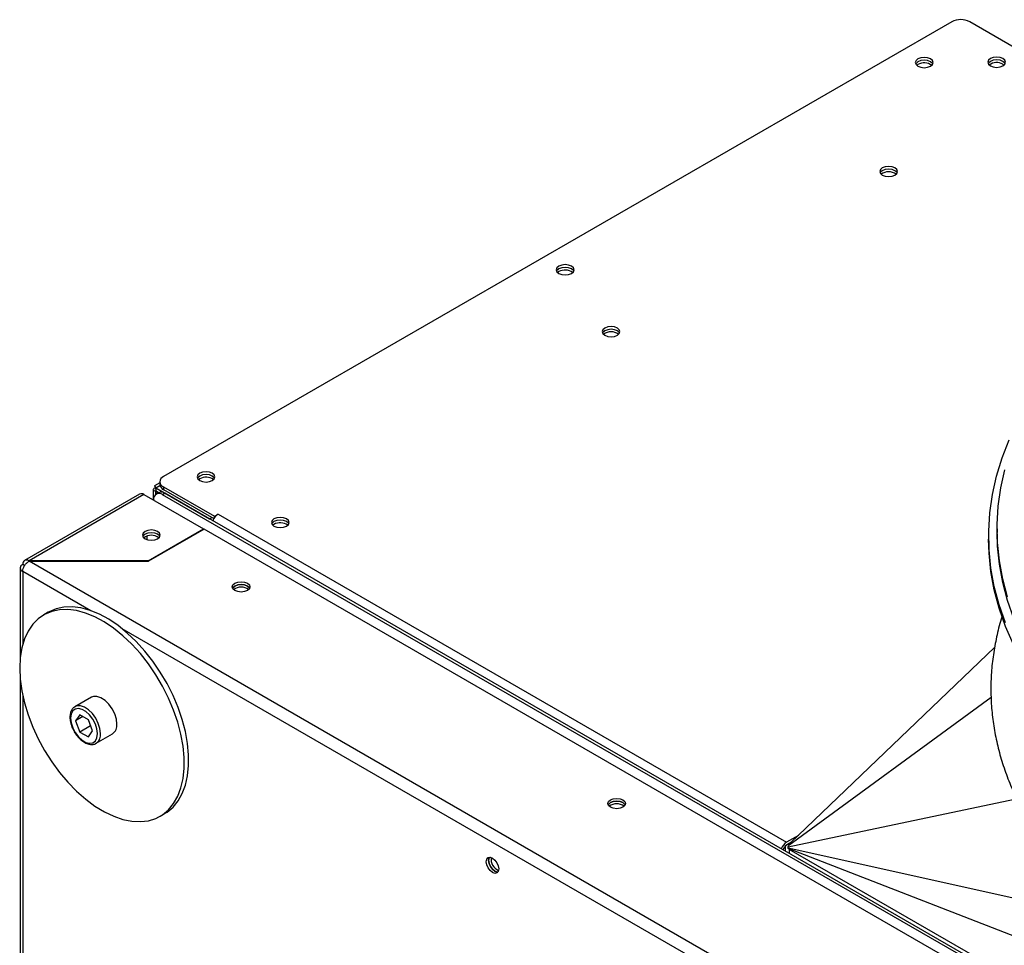
# Model space of a CAD drawing. Extents: x 5 to 306, y -3 to 205.
# Drawn here: x 214 to 237, y 106 to 128 of the extents above; entities that cross this region are included whole.
import ezdxf

# ---------------------------------------------------------------- set-up
doc = ezdxf.new("R2010")
doc.units = 0
doc.layers.get('0').update_dxf_attribs({"linetype": 'CONTINUOUS'})

msp = doc.modelspace()

# ---------------------------------------------------------------- linework, layer by layer
at = {"color": 7, "linetype": 'CONTINUOUS'}
for p, q in [((235.644, 127.48), (217.019, 116.728)), ((243.432, 123.229), (236.069, 127.48)), ((234.845, 126.472), (234.817, 126.451)), ((236.854, 126.48), (236.882, 126.459)), ((226.36, 121.573), (226.332, 121.553)), ((216.931, 116.581), (216.806, 116.509)), ((216.931, 116.605), (216.931, 116.54)), ((217.875, 116.675), (217.846, 116.654)), ((216.777, 116.422), (216.777, 116.174)), ((216.835, 116.458), (218.108, 115.724)), ((216.835, 116.458), (216.835, 116.393)), ((216.835, 116.393), (216.91, 116.35)), ((216.835, 116.385), (216.903, 116.346)), ((216.905, 116.347), (216.848, 116.314)), ((217.019, 116.483), (218.221, 115.789)), ((217.019, 116.483), (217.019, 116.418)), ((217.019, 116.418), (218.206, 115.732)), ((216.454, 116.312), (213.732, 114.741)), ((216.554, 116.302), (213.842, 114.736)), ((216.554, 116.302), (217.962, 115.49)), ((216.786, 116.177), (216.786, 116.169)), ((217.055, 116.332), (216.998, 116.299)), ((258.11, 92.566), (216.998, 116.299)), ((258.167, 92.598), (217.055, 116.332)), ((218.108, 115.724), (218.165, 115.756)), ((218.165, 115.691), (218.193, 115.707)), ((218.221, 115.789), (218.306, 115.838)), ((218.221, 115.756), (218.221, 115.789)), ((218.306, 115.838), (231.742, 108.082)), ((216.656, 114.736), (217.962, 115.49)), ((217.976, 115.482), (216.665, 114.725)), ((217.962, 115.474), (217.962, 115.49)), ((256.705, 93.124), (217.976, 115.482)), ((219.629, 115.597), (219.6, 115.577)), ((236.716, 115.488), (236.716, 115.407)), ((236.516, 115.325), (236.516, 115.244)), ((216.656, 114.736), (213.842, 114.736)), ((213.842, 114.736), (213.842, 114.725)), ((255.394, 90.738), (213.842, 114.725)), ((213.842, 114.725), (216.665, 114.725)), ((216.656, 114.725), (216.656, 114.736)), ((213.632, 114.567), (213.632, 112.443)), ((213.737, 114.622), (213.691, 114.649)), ((214.296, 113.52), (214.19, 113.459)), ((236.66, 112.695), (231.835, 108.064)), ((213.632, 111.942), (213.632, 102.632)), ((215.314, 111.51), (214.926, 111.285)), ((231.798, 108.012), (236.576, 111.509)), ((215.038, 111.095), (214.936, 110.95)), ((215.113, 111.052), (214.936, 110.95)), ((215.242, 110.977), (215.038, 111.095)), ((214.936, 110.95), (215.038, 110.687)), ((215.297, 110.836), (215.038, 110.687)), ((215.344, 110.714), (215.242, 110.977)), ((215.038, 110.687), (215.242, 110.569)), ((215.242, 110.569), (215.344, 110.714)), ((215.426, 110.419), (215.814, 110.644)), ((215.426, 110.419), (215.435, 110.425)), ((231.781, 107.97), (237.124, 109.098)), ((216.939, 108.695), (217.045, 108.756)), ((232.02, 108.242), (231.742, 108.082)), ((231.719, 108.003), (231.849, 108.078)), ((231.719, 107.867), (231.719, 108.003)), ((231.849, 108.078), (231.742, 108.016)), ((231.822, 108.047), (231.823, 108.049)), ((231.823, 108.049), (231.826, 108.052)), ((231.662, 107.899), (231.662, 107.905)), ((231.778, 107.946), (238.63, 106.423)), ((241.434, 104.171), (231.783, 107.935)), ((255.585, 94.184), (231.806, 107.911)), ((231.806, 107.911), (231.806, 107.816))]:
    msp.add_line(p, q, dxfattribs=at)
at = {"color": 1, "linetype": 'CONTINUOUS'}
for p, q in [((216.835, 116.458), (216.934, 116.516)), ((216.835, 116.305), (216.835, 116.385)), ((216.632, 115.236), (216.632, 115.319)), ((215.301, 113.556), (213.691, 114.486)), ((213.691, 114.486), (213.691, 112.759)), ((255.262, 90.487), (216.04, 113.13)), ((213.691, 111.559), (213.691, 102.71))]:
    msp.add_line(p, q, dxfattribs=at)
at = {"color": 7, "linetype": 'CONTINUOUS', "flags": 128}
for points in [[(234.845, 126.602), (234.8, 126.563), (234.784, 126.517), (234.8, 126.47), (234.845, 126.431), (234.914, 126.405), (234.994, 126.395), (235.074, 126.405), (235.142, 126.431), (235.188, 126.47), (235.204, 126.517), (235.188, 126.563), (235.142, 126.602), (235.074, 126.629), (234.994, 126.638), (234.914, 126.629), (234.845, 126.602)], [(235.196, 126.484), (235.188, 126.498), (235.142, 126.537), (235.074, 126.563), (234.994, 126.572), (234.914, 126.563), (234.845, 126.537)], [(235.196, 126.484), (235.188, 126.498), (235.142, 126.537), (235.074, 126.563), (234.994, 126.572), (234.914, 126.563), (234.845, 126.537)], [(236.557, 126.61), (236.511, 126.571), (236.495, 126.525), (236.511, 126.478), (236.557, 126.439), (236.625, 126.413), (236.705, 126.404), (236.786, 126.413), (236.854, 126.439), (236.899, 126.478), (236.915, 126.525), (236.899, 126.571), (236.854, 126.61), (236.786, 126.637), (236.705, 126.646), (236.625, 126.637), (236.557, 126.61)], [(236.907, 126.492), (236.899, 126.506), (236.854, 126.545), (236.786, 126.571), (236.705, 126.581), (236.625, 126.571), (236.557, 126.545), (236.511, 126.506), (236.503, 126.492)], [(236.907, 126.492), (236.899, 126.506), (236.854, 126.545), (236.786, 126.571), (236.705, 126.581), (236.625, 126.571), (236.557, 126.545)], [(234.845, 126.537), (234.8, 126.498), (234.792, 126.484)], [(234.845, 126.537), (234.8, 126.498), (234.792, 126.484)], [(236.557, 126.545), (236.511, 126.506), (236.503, 126.492)], [(234.004, 124.027), (233.958, 123.987), (233.942, 123.941), (233.958, 123.894), (234.004, 123.855), (234.072, 123.829), (234.152, 123.82), (234.233, 123.829), (234.301, 123.855), (234.347, 123.894), (234.362, 123.941), (234.347, 123.987), (234.301, 124.027), (234.233, 124.053), (234.152, 124.062), (234.072, 124.053), (234.004, 124.027)], [(234.004, 123.961), (233.958, 123.922), (233.95, 123.908)], [(234.004, 123.961), (233.958, 123.922), (233.95, 123.908)], [(234.355, 123.908), (234.347, 123.922), (234.301, 123.961), (234.233, 123.987), (234.152, 123.997), (234.072, 123.987), (234.004, 123.961)], [(234.355, 123.908), (234.347, 123.922), (234.301, 123.961), (234.233, 123.987), (234.152, 123.997), (234.072, 123.987), (234.004, 123.961)], [(226.36, 121.704), (226.315, 121.665), (226.299, 121.618), (226.315, 121.572), (226.36, 121.532), (226.428, 121.506), (226.509, 121.497), (226.589, 121.506), (226.657, 121.532), (226.703, 121.572), (226.719, 121.618), (226.703, 121.665), (226.657, 121.704), (226.589, 121.73), (226.509, 121.739), (226.428, 121.73), (226.36, 121.704)], [(226.36, 121.639), (226.315, 121.599), (226.306, 121.585)], [(226.36, 121.639), (226.315, 121.599), (226.306, 121.585)], [(226.711, 121.585), (226.703, 121.599), (226.657, 121.639), (226.589, 121.665), (226.509, 121.674), (226.428, 121.665), (226.36, 121.639)], [(226.711, 121.585), (226.703, 121.599), (226.657, 121.639), (226.589, 121.665), (226.509, 121.674), (226.428, 121.665), (226.36, 121.639)], [(227.446, 120.24), (227.4, 120.201), (227.384, 120.155), (227.4, 120.108), (227.446, 120.069), (227.514, 120.043), (227.594, 120.033), (227.674, 120.043), (227.743, 120.069), (227.788, 120.108), (227.804, 120.155), (227.788, 120.201), (227.743, 120.24), (227.674, 120.267), (227.594, 120.276), (227.514, 120.267), (227.446, 120.24)], [(227.446, 120.175), (227.4, 120.136), (227.392, 120.122)], [(227.446, 120.175), (227.4, 120.136), (227.392, 120.122)], [(227.796, 120.122), (227.788, 120.136), (227.743, 120.175), (227.674, 120.201), (227.594, 120.211), (227.514, 120.201), (227.446, 120.175)], [(227.796, 120.122), (227.788, 120.136), (227.743, 120.175), (227.674, 120.201), (227.594, 120.211), (227.514, 120.201), (227.446, 120.175)], [(236.915, 113.266), (236.765, 113.694), (236.65, 114.126), (236.571, 114.561), (236.526, 114.997), (236.517, 115.434), (236.544, 115.871), (236.606, 116.307), (236.703, 116.74), (236.836, 117.171), (237.003, 117.597)], [(217.875, 116.805), (217.829, 116.766), (217.813, 116.72), (217.829, 116.673), (217.875, 116.634), (217.943, 116.608), (218.023, 116.598), (218.104, 116.608), (218.172, 116.634), (218.217, 116.673), (218.233, 116.72), (218.217, 116.766), (218.172, 116.805), (218.104, 116.832), (218.023, 116.841), (217.943, 116.832), (217.875, 116.805)], [(236.962, 113.878), (236.849, 114.304), (236.77, 114.734), (236.726, 115.165), (236.717, 115.596), (236.744, 116.028), (236.805, 116.458), (236.901, 116.886)], [(217.875, 116.74), (217.829, 116.701), (217.821, 116.687)], [(217.875, 116.74), (217.829, 116.701), (217.821, 116.687)], [(218.226, 116.687), (218.217, 116.701), (218.172, 116.74), (218.104, 116.766), (218.023, 116.776), (217.943, 116.766), (217.875, 116.74)], [(218.226, 116.687), (218.217, 116.701), (218.172, 116.74), (218.104, 116.766), (218.023, 116.776), (217.943, 116.766), (217.875, 116.74)], [(219.629, 115.728), (219.583, 115.688), (219.567, 115.642), (219.583, 115.596), (219.629, 115.556), (219.697, 115.53), (219.777, 115.521), (219.857, 115.53), (219.926, 115.556), (219.971, 115.596), (219.987, 115.642), (219.971, 115.688), (219.926, 115.728), (219.857, 115.754), (219.777, 115.763), (219.697, 115.754), (219.629, 115.728)], [(219.629, 115.662), (219.583, 115.623), (219.575, 115.609)], [(219.629, 115.662), (219.583, 115.623), (219.575, 115.609)], [(219.979, 115.609), (219.971, 115.623), (219.926, 115.662), (219.857, 115.689), (219.777, 115.698), (219.697, 115.689), (219.629, 115.662)], [(219.979, 115.609), (219.971, 115.623), (219.926, 115.662), (219.857, 115.689), (219.777, 115.698), (219.697, 115.689), (219.629, 115.662)], [(216.583, 115.257), (216.651, 115.231), (216.731, 115.222), (216.812, 115.231), (216.88, 115.257), (216.925, 115.297), (216.941, 115.343), (216.925, 115.389), (216.88, 115.429), (216.812, 115.455), (216.731, 115.464), (216.651, 115.455), (216.583, 115.429), (216.537, 115.389), (216.521, 115.343), (216.537, 115.297), (216.583, 115.257)], [(241.388, 108.896), (240.872, 109.208), (240.381, 109.534), (239.918, 109.873), (239.483, 110.224), (239.076, 110.587), (238.7, 110.96), (238.354, 111.342), (238.04, 111.734), (237.758, 112.134), (237.508, 112.541), (237.292, 112.954), (237.11, 113.373), (236.962, 113.796), (236.849, 114.223), (236.77, 114.652), (236.726, 115.083), (236.716, 115.407)], [(216.933, 115.31), (216.925, 115.324), (216.88, 115.363), (216.812, 115.39), (216.731, 115.399), (216.651, 115.39), (216.583, 115.363), (216.537, 115.324), (216.529, 115.31)], [(216.933, 115.31), (216.925, 115.324), (216.88, 115.363), (216.812, 115.39), (216.731, 115.399), (216.651, 115.39), (216.583, 115.363), (216.537, 115.324), (216.529, 115.31)], [(241.246, 108.651), (240.724, 108.967), (240.227, 109.297), (239.758, 109.64), (239.317, 109.996), (238.906, 110.363), (238.525, 110.741), (238.175, 111.128), (237.857, 111.525), (237.571, 111.93), (237.318, 112.342), (237.1, 112.76), (236.915, 113.184), (236.765, 113.613), (236.65, 114.045), (236.571, 114.479), (236.526, 114.916), (236.516, 115.244)], [(219.001, 114.033), (218.933, 114.006), (218.852, 113.997), (218.772, 114.006), (218.704, 114.033), (218.658, 114.072), (218.642, 114.118), (218.658, 114.165), (218.704, 114.204), (218.772, 114.23), (218.852, 114.24), (218.933, 114.23), (219.001, 114.204), (219.047, 114.165), (219.062, 114.118), (219.047, 114.072), (219.001, 114.033)], [(219.055, 114.086), (219.047, 114.099), (219.001, 114.139), (218.933, 114.165), (218.852, 114.174), (218.772, 114.165), (218.704, 114.139), (218.658, 114.099), (218.65, 114.086)], [(218.65, 114.086), (218.658, 114.099), (218.704, 114.139), (218.772, 114.165), (218.852, 114.174), (218.933, 114.165), (219.001, 114.139), (219.047, 114.099), (219.055, 114.086)], [(217.506, 109.83), (217.506, 110.086), (217.48, 110.355), (217.43, 110.634), (217.355, 110.919), (217.257, 111.205), (217.137, 111.49), (216.996, 111.77), (216.837, 112.041), (216.661, 112.298), (216.471, 112.541), (216.269, 112.763), (216.057, 112.964), (215.84, 113.141), (215.619, 113.29), (215.397, 113.411), (215.177, 113.501), (214.962, 113.56), (214.755, 113.586), (214.559, 113.579), (214.376, 113.54), (214.208, 113.469), (214.058, 113.367), (213.928, 113.234), (213.819, 113.074), (213.733, 112.887), (213.67, 112.677), (213.632, 112.447), (213.62, 112.198), (213.633, 111.934), (213.671, 111.66), (213.733, 111.378), (213.82, 111.092), (213.929, 110.805), (214.06, 110.523), (214.21, 110.247), (214.378, 109.982), (214.562, 109.732), (214.758, 109.499), (214.965, 109.287), (215.18, 109.098), (215.399, 108.935), (215.621, 108.799), (215.843, 108.694), (216.06, 108.619), (216.271, 108.577), (216.473, 108.567), (216.663, 108.59), (216.839, 108.645), (216.998, 108.732), (217.138, 108.85), (217.258, 108.996), (217.356, 109.17), (217.431, 109.369), (217.481, 109.589), (217.506, 109.83)], [(217.612, 109.891), (217.612, 110.147), (217.586, 110.417), (217.536, 110.695), (217.461, 110.98), (217.363, 111.267), (217.243, 111.552), (217.102, 111.831), (216.943, 112.102), (216.767, 112.36), (216.577, 112.602), (216.375, 112.825), (216.163, 113.026), (215.946, 113.202), (215.725, 113.352), (215.503, 113.472), (215.283, 113.562), (215.068, 113.621), (214.861, 113.647), (214.665, 113.641), (214.482, 113.601), (214.314, 113.53), (214.296, 113.52)], [(215.918, 110.873), (215.905, 110.99), (215.867, 111.115), (215.806, 111.236), (215.727, 111.345), (215.636, 111.435), (215.54, 111.498), (215.446, 111.53), (215.361, 111.528), (215.314, 111.51)], [(215.458, 110.648), (215.445, 110.759), (215.408, 110.876), (215.349, 110.989), (215.272, 111.09), (215.185, 111.17), (215.095, 111.222), (215.008, 111.243), (214.932, 111.23), (214.873, 111.185), (214.835, 111.112), (214.822, 111.016), (214.835, 110.905), (214.873, 110.788), (214.932, 110.675), (215.008, 110.574), (215.095, 110.494), (215.185, 110.442), (215.272, 110.421), (215.349, 110.434), (215.408, 110.479), (215.445, 110.552), (215.458, 110.648)], [(217.045, 108.756), (217.104, 108.793), (217.245, 108.911), (217.364, 109.058), (217.462, 109.231), (217.537, 109.43), (217.587, 109.651), (217.612, 109.891)], [(227.875, 108.91), (227.807, 108.883), (227.727, 108.874), (227.646, 108.883), (227.578, 108.91), (227.533, 108.949), (227.517, 108.995), (227.533, 109.042), (227.578, 109.081), (227.646, 109.107), (227.727, 109.117), (227.807, 109.107), (227.875, 109.081), (227.921, 109.042), (227.937, 108.995), (227.921, 108.949), (227.875, 108.91)], [(227.929, 108.963), (227.921, 108.976), (227.875, 109.016), (227.807, 109.042), (227.727, 109.051), (227.646, 109.042), (227.578, 109.016), (227.533, 108.976), (227.524, 108.963)], [(227.524, 108.963), (227.533, 108.976), (227.578, 109.016), (227.646, 109.042), (227.727, 109.051), (227.807, 109.042), (227.875, 109.016), (227.921, 108.976), (227.929, 108.963)], [(224.644, 107.62), (224.655, 107.68), (224.687, 107.717), (224.735, 107.726), (224.792, 107.706), (224.849, 107.66), (224.897, 107.595), (224.929, 107.521), (224.941, 107.449), (224.929, 107.39), (224.897, 107.353), (224.849, 107.344), (224.792, 107.363), (224.735, 107.409), (224.687, 107.474), (224.655, 107.548), (224.644, 107.62)], [(224.719, 107.726), (224.712, 107.712), (224.7, 107.653)], [(224.7, 107.653), (224.712, 107.712), (224.719, 107.726)], [(224.7, 107.653), (224.712, 107.581), (224.744, 107.507), (224.792, 107.442), (224.849, 107.396), (224.906, 107.376), (224.922, 107.376)], [(224.922, 107.376), (224.906, 107.376), (224.849, 107.396), (224.792, 107.442), (224.744, 107.507), (224.712, 107.581), (224.7, 107.653)]]:
    msp.add_lwpolyline(points, dxfattribs=at)
at = {"color": 1, "linetype": 'CONTINUOUS', "flags": 128}
msp.add_lwpolyline([(215.529, 110.648), (215.516, 110.766), (215.478, 110.89), (215.417, 111.011), (215.338, 111.121), (215.247, 111.211), (215.151, 111.274), (215.057, 111.305), (214.972, 111.304), (214.925, 111.285)], dxfattribs=at)
at = {"color": 7, "linetype": 'CONTINUOUS'}
for centre, radius, start, end in [((235.857, 127.071), 0.461, 62.6094, 117.3907), ((234.992, 126.207), 0.303, 53.851, 118.9746), ((236.707, 126.215), 0.303, 61.0245, 126.1498), ((234.152, 123.647), 0.289, 52.224, 127.7759), ((226.507, 121.308), 0.303, 53.8511, 118.9746), ((227.594, 119.861), 0.289, 52.2241, 127.7757), ((217.066, 116.605), 0.131, 110.7829, 249.2161), ((218.022, 116.41), 0.303, 53.8502, 118.9751), ((216.967, 116.209), 0.151, 54.3809, 114.3071), ((217.082, 116.555), 0.151, 185.6956, 245.624), ((216.496, 116.221), 0.101, 54.3805, 114.3058), ((216.915, 116.198), 0.131, 50.7962, 189.2136), ((218.502, 115.562), 0.341, 145.251, 159.5461), ((218.45, 115.604), 0.274, 121.5008, 146.2924), ((219.775, 115.332), 0.303, 53.8496, 118.9761), ((216.731, 115.049), 0.289, 52.2239, 127.7765), ((213.722, 114.567), 0.0873, 110.784, 249.216), ((218.852, 113.825), 0.289, 52.2239, 127.7765), ((215.67, 110.847), 0.249, 305.3781, 5.9341), ((227.727, 108.702), 0.289, 52.2236, 127.7766), ((231.908, 107.822), 0.308, 122.681, 160.5913), ((231.845, 107.858), 0.189, 123.0372, 167.1682), ((225.046, 107.681), 0.289, 172.2095, 247.7851)]:
    msp.add_arc(centre, radius, start, end, dxfattribs=at)
at = {"color": 1, "linetype": 'CONTINUOUS'}
msp.add_arc((215.277, 110.623), 0.253, 308.5247, 5.6412, dxfattribs=at)
at = {"color": 7, "linetype": 'CONTINUOUS'}
for major_axis, ratio, start_param, end_param in [((0.018, 0.138), 0.398273, 4.676441, 4.850897), ((0.087, 0.176), 0.236042, 4.896632, 5.139275), ((0.179, 0.234), 0.091345, 5.015437, 5.252442), ((-0.0611, 0.0979), 0.36425, 4.258119, 4.368587), ((0.0965, -0.0772), 0.174793, 0.71731, 1.060913)]:
    msp.add_ellipse((231.724, 107.958), major_axis=major_axis, ratio=ratio, start_param=start_param, end_param=end_param, dxfattribs=at)
for points, knots in [([(216.835, 116.458), (216.817, 116.455), (216.802, 116.45), (216.782, 116.437), (216.777, 116.429), (216.777, 116.414), (216.782, 116.406), (216.802, 116.393), (216.817, 116.388), (216.835, 116.385)], [0, 0, 0, 0, 0.25, 0.25, 0.5, 0.5, 0.75, 0.75, 1, 1, 1, 1]), ([(216.835, 116.458), (216.829, 116.472), (216.816, 116.501), (216.805, 116.513), (216.804, 116.504), (216.817, 116.485), (216.822, 116.479)], [0, 0, 0, 0, 0.259915, 0.557955, 0.856097, 1, 1, 1, 1]), ([(216.817, 116.491), (216.817, 116.491), (216.817, 116.489), (216.818, 116.489), (216.824, 116.473), (216.83, 116.45), (216.833, 116.431), (216.835, 116.416), (216.835, 116.406), (216.835, 116.399)], [0, 0, 0, 0, 0.003676, 0.197468, 0.441934, 0.695173, 0.806784, 0.875776, 1, 1, 1, 1]), ([(213.842, 114.736), (213.823, 114.744), (213.784, 114.76), (213.735, 114.748), (213.699, 114.711), (213.694, 114.67), (213.691, 114.649)], [0, 0, 0, 0, 0.250005, 0.499998, 0.750004, 1, 1, 1, 1]), ([(213.691, 114.486), (213.694, 114.508), (213.699, 114.552), (213.735, 114.624), (213.784, 114.687), (213.823, 114.712), (213.842, 114.725)], [0, 0, 0, 0, 0.2499986, 0.5000007, 0.7500033, 1, 1, 1, 1]), ([(236.839, 113.435), (236.835, 113.425), (236.784, 113.278), (236.713, 112.988), (236.63, 112.568), (236.581, 112.146), (236.564, 111.724), (236.578, 111.302), (236.624, 110.881), (236.701, 110.462), (236.809, 110.046), (236.949, 109.632), (237.12, 109.223), (237.321, 108.819), (237.553, 108.42), (237.814, 108.027), (238.106, 107.642), (238.426, 107.265), (238.775, 106.897), (239.151, 106.538), (239.554, 106.19), (239.983, 105.853), (240.438, 105.528), (240.898, 105.225), (241.216, 105.037), (241.367, 104.948)], [0, 0, 0, 0, 0.003208, 0.048514, 0.093697, 0.138778, 0.183786, 0.228756, 0.27372, 0.31871, 0.36376, 0.408901, 0.454155, 0.499535, 0.545046, 0.590684, 0.63644, 0.682299, 0.728245, 0.774262, 0.820333, 0.866442, 0.912578, 0.95873, 1, 1, 1, 1]), ([(214.927, 111.282), (214.918, 111.278), (214.885, 111.263), (214.846, 111.21), (214.813, 111.129), (214.803, 111.031), (214.817, 110.92), (214.844, 110.823), (214.873, 110.767), (214.883, 110.749)], [0, 0, 0, 0, 0.058631, 0.222084, 0.386378, 0.558212, 0.735419, 0.913358, 1, 1, 1, 1]), ([(214.883, 110.749), (214.891, 110.73), (214.918, 110.672), (214.981, 110.586), (215.064, 110.499), (215.157, 110.434), (215.249, 110.396), (215.334, 110.389), (215.399, 110.4), (215.427, 110.423), (215.435, 110.43)], [0, 0, 0, 0, 0.076307, 0.225371, 0.374921, 0.525534, 0.67772, 0.814653, 0.94616, 1, 1, 1, 1])]:
    msp.add_open_spline(points, degree=3, knots=knots, dxfattribs=at)

doc.saveas('drawing.dxf')
